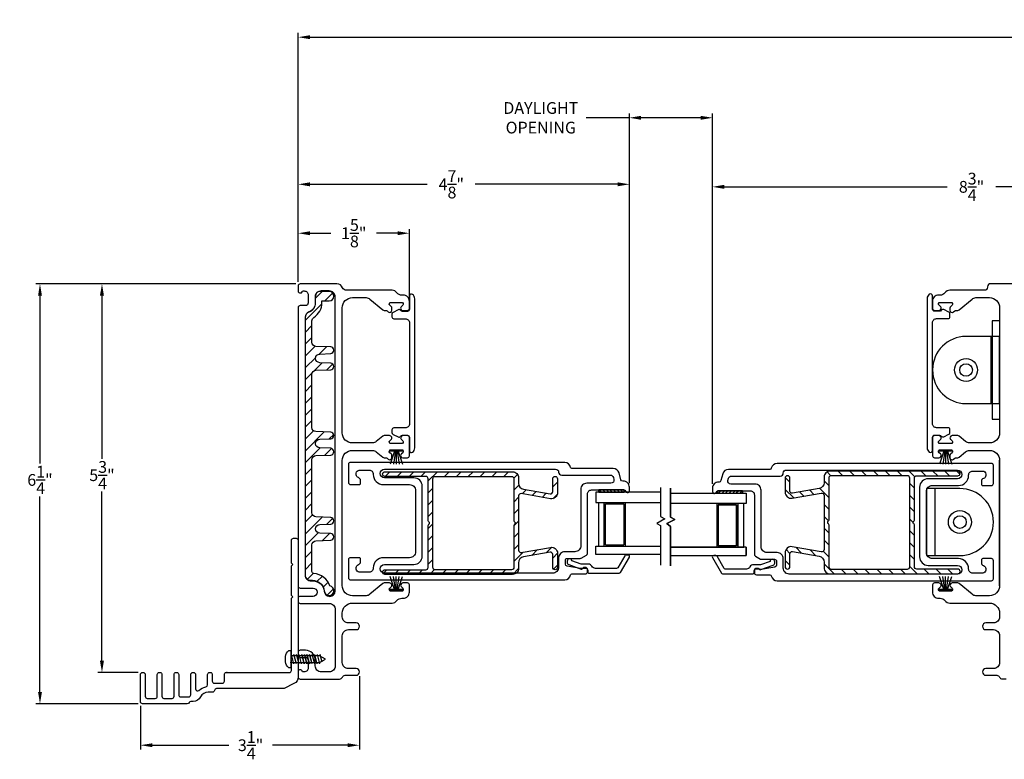
# Model space of a CAD drawing. Extents: x 137.9 to 173.6, y 13.5 to 62.5.
# Drawn here: x 137.9 to 152.6, y 13.6 to 24.6 of the extents above; entities that cross this region are included whole.
import ezdxf

# ---------------------------------------------------------------- set-up
doc = ezdxf.new("R2010")
doc.units = 0
doc.header["$LTSCALE"] = 0.3
doc.header["$MEASUREMENT"] = 0
doc.styles.add('ARCHITECTURAL', font='simplex.shx')
doc.dimstyles.new('DIM-MMSTACKED', dxfattribs={"dimscale": 0, "dimtxt": 0.125, "dimasz": 0.125, "dimexe": 0.063, "dimexo": 0.063, "dimgap": 0.07, "dimtad": 0, "dimtih": 1, "dimtoh": 1, "dimdec": 4, "dimzin": 4, "dimdsep": 46, "dimlunit": 4, "dimtxsty": 'ARCHITECTURAL', "dimcen": 0.02, "dimclrt": 7, "dimadec": 0, "dimazin": 0, "dimtfac": 0.75, "dimtdec": 4, "dimtmove": 2, "dimatfit": 3, "dimfxl": 0, "dimfrac": 1, "dimtolj": 1, "dimtzin": 4, "dimarcsym": 0})

# ---------------------------------------------------------------- blocks, each defined once
blk = doc.blocks.new('*D15')
at = {"color": 0, "lineweight": -2, "ltscale": 3.333333}
for p, q in [((142.041, 20.701), (142.041, 22.215)), ((146.978, 17.702), (146.978, 22.215)), ((142.216, 22.152), (143.966, 22.152)), ((146.803, 22.152), (144.681, 22.152))]:
    blk.add_line(p, q, dxfattribs=at)
at = {"color": 0, "ltscale": 3.333333}
for points in [[(142.216, 22.181), (142.216, 22.122), (142.041, 22.152)], [(146.803, 22.181), (146.803, 22.122), (146.978, 22.152)]]:
    blk.add_solid(points, dxfattribs=at)
at = {"layer": 'Defpoints', "color": 0, "ltscale": 3.333333}
for p in [(142.041, 22.152), (142.041, 20.638), (146.978, 17.639)]:
    blk.add_point(p, dxfattribs=at)
at = {"color": 7, "ltscale": 3.333333, "insert": (144.324, 22.152), "char_height": 0.175, "attachment_point": 5, "style": 'ARCHITECTURAL'}
blk.add_mtext('\\A1;4\\S7/8;"', dxfattribs=at)
blk = doc.blocks.new('*D16')
at = {"color": 0, "lineweight": -2, "ltscale": 3.333333}
for p, q in [((142.041, 20.701), (142.041, 24.406)), ((171.238, 20.69), (171.238, 24.406)), ((142.216, 24.343), (156.689, 24.343)), ((171.063, 24.343), (157.645, 24.343))]:
    blk.add_line(p, q, dxfattribs=at)
at = {"color": 0, "ltscale": 3.333333}
for points in [[(142.216, 24.372), (142.216, 24.314), (142.041, 24.343)], [(171.063, 24.372), (171.063, 24.314), (171.238, 24.343)]]:
    blk.add_solid(points, dxfattribs=at)
at = {"layer": 'Defpoints', "color": 0, "ltscale": 3.333333}
for p in [(171.238, 24.343), (142.041, 20.638), (171.238, 20.627)]:
    blk.add_point(p, dxfattribs=at)
at = {"color": 7, "ltscale": 3.333333, "insert": (157.167, 24.343), "char_height": 0.175, "attachment_point": 5, "style": 'ARCHITECTURAL'}
blk.add_mtext('\\A1;FRAME\\PWIDTH', dxfattribs=at)
blk = doc.blocks.new('*D17')
at = {"color": 0, "lineweight": -2, "ltscale": 3.333333}
for p, q in [((142.041, 20.701), (142.041, 21.486)), ((143.699, 20.473), (143.699, 21.486)), ((142.216, 21.423), (142.529, 21.423)), ((143.524, 21.423), (143.211, 21.423))]:
    blk.add_line(p, q, dxfattribs=at)
at = {"color": 0, "ltscale": 3.333333}
for points in [[(142.216, 21.452), (142.216, 21.394), (142.041, 21.423)], [(143.524, 21.452), (143.524, 21.394), (143.699, 21.423)]]:
    blk.add_solid(points, dxfattribs=at)
at = {"layer": 'Defpoints', "color": 0, "ltscale": 3.333333}
for p in [(143.699, 21.423), (142.041, 20.638), (143.699, 20.41)]:
    blk.add_point(p, dxfattribs=at)
at = {"color": 7, "ltscale": 3.333333, "insert": (142.87, 21.423), "char_height": 0.175, "attachment_point": 5, "style": 'ARCHITECTURAL'}
blk.add_mtext('\\A1;1\\S5/8;"', dxfattribs=at)
blk = doc.blocks.new('*D19')
at = {"color": 0, "lineweight": -2, "ltscale": 3.333333}
for p, q in [((142.954, 14.824), (142.954, 13.733)), ((139.691, 14.381), (139.691, 13.733)), ((139.866, 13.796), (141.008, 13.796)), ((142.779, 13.796), (141.657, 13.796))]:
    blk.add_line(p, q, dxfattribs=at)
at = {"color": 0, "ltscale": 3.333333}
for points in [[(139.866, 13.825), (139.866, 13.767), (139.691, 13.796)], [(142.779, 13.825), (142.779, 13.767), (142.954, 13.796)]]:
    blk.add_solid(points, dxfattribs=at)
at = {"layer": 'Defpoints', "color": 0, "ltscale": 3.333333}
for p in [(142.954, 14.887), (139.691, 14.444), (142.954, 13.796)]:
    blk.add_point(p, dxfattribs=at)
at = {"color": 7, "ltscale": 3.333333, "insert": (141.332, 13.796), "char_height": 0.175, "attachment_point": 5, "style": 'ARCHITECTURAL'}
blk.add_mtext('\\A1;3\\S1/4;"', dxfattribs=at)
blk = doc.blocks.new('*D20')
at = {"color": 0, "lineweight": -2, "ltscale": 3.333333}
for p, q in [((146.978, 17.702), (146.978, 23.206)), ((148.217, 17.688), (148.217, 23.206)), ((146.978, 23.143), (146.333, 23.143)), ((148.042, 23.143), (147.153, 23.143))]:
    blk.add_line(p, q, dxfattribs=at)
at = {"color": 0, "ltscale": 3.333333}
for points in [[(147.153, 23.172), (147.153, 23.113), (146.978, 23.143)], [(148.042, 23.172), (148.042, 23.113), (148.217, 23.143)]]:
    blk.add_solid(points, dxfattribs=at)
at = {"layer": 'Defpoints', "color": 0, "ltscale": 3.333333}
for p in [(148.217, 23.143), (146.978, 17.639), (148.217, 17.625)]:
    blk.add_point(p, dxfattribs=at)
at = {"color": 7, "ltscale": 3.333333, "insert": (145.658, 23.376), "char_height": 0.175, "attachment_point": 2, "style": 'ARCHITECTURAL'}
blk.add_mtext('\\A1;DAYLIGHT\\POPENING', dxfattribs=at)
blk = doc.blocks.new('*D21')
at = {"color": 0, "lineweight": -2, "ltscale": 3.333333}
for p, q in [((148.217, 17.688), (148.217, 22.177)), ((156.916, 19.886), (156.916, 22.177)), ((148.392, 22.114), (151.717, 22.114)), ((156.741, 22.114), (152.44, 22.114))]:
    blk.add_line(p, q, dxfattribs=at)
at = {"color": 0, "ltscale": 3.333333}
for points in [[(148.392, 22.144), (148.392, 22.085), (148.217, 22.114)], [(156.741, 22.144), (156.741, 22.085), (156.916, 22.114)]]:
    blk.add_solid(points, dxfattribs=at)
at = {"layer": 'Defpoints', "color": 0, "ltscale": 3.333333}
for p in [(148.217, 22.114), (156.916, 19.823), (148.217, 17.625)]:
    blk.add_point(p, dxfattribs=at)
at = {"color": 7, "ltscale": 3.333333, "insert": (152.078, 22.114), "char_height": 0.175, "attachment_point": 5, "style": 'ARCHITECTURAL'}
blk.add_mtext('\\A1;8\\S3/4;"', dxfattribs=at)
blk = doc.blocks.new('*D23')
at = {"color": 0, "lineweight": -2, "ltscale": 3.333333}
for p, q in [((142.008, 20.668), (138.13, 20.668)), ((138.193, 20.493), (138.193, 17.993)), ((138.193, 14.589), (138.193, 17.503)), ((139.658, 14.414), (138.13, 14.414))]:
    blk.add_line(p, q, dxfattribs=at)
at = {"color": 0, "ltscale": 3.333333}
for points in [[(138.164, 20.493), (138.222, 20.493), (138.193, 20.668)], [(138.164, 14.589), (138.222, 14.589), (138.193, 14.414)]]:
    blk.add_solid(points, dxfattribs=at)
at = {"layer": 'Defpoints', "color": 0, "ltscale": 3.333333}
for p in [(138.193, 20.668), (142.071, 20.668), (139.721, 14.414)]:
    blk.add_point(p, dxfattribs=at)
at = {"color": 7, "ltscale": 3.333333, "insert": (138.193, 17.748), "char_height": 0.175, "attachment_point": 5, "style": 'ARCHITECTURAL'}
blk.add_mtext('\\A1;6\\S1/4;"', dxfattribs=at)
blk = doc.blocks.new('*D24')
at = {"color": 0, "lineweight": -2, "ltscale": 3.333333}
for p, q in [((142.008, 20.668), (139.054, 20.668)), ((139.117, 20.493), (139.117, 18.064)), ((139.117, 15.054), (139.117, 17.574)), ((139.658, 14.879), (139.054, 14.879))]:
    blk.add_line(p, q, dxfattribs=at)
at = {"color": 0, "ltscale": 3.333333}
for points in [[(139.087, 20.493), (139.146, 20.493), (139.117, 20.668)], [(139.087, 15.054), (139.146, 15.054), (139.117, 14.879)]]:
    blk.add_solid(points, dxfattribs=at)
at = {"layer": 'Defpoints', "color": 0, "ltscale": 3.333333}
for p in [(139.117, 20.668), (142.071, 20.668), (139.721, 14.879)]:
    blk.add_point(p, dxfattribs=at)
at = {"color": 7, "ltscale": 3.333333, "insert": (139.117, 17.819), "char_height": 0.175, "attachment_point": 5, "style": 'ARCHITECTURAL'}
blk.add_mtext('\\A1;5\\S3/4;"', dxfattribs=at)

msp = doc.modelspace()

# ---------------------------------------------------------------- linework, layer by layer
at = {"ltscale": 3.333333}
for points in [[(143.1104, 20.4422), (143.3033, 20.2803, 0.176327), (143.3226, 20.2732), (143.3474, 20.2732, -0.176327), (143.3667, 20.2662), (143.3849, 20.251, 0.6370703), (143.4391, 20.2762), (143.4391, 20.309, 0.2216947), (143.4283, 20.332), (143.408, 20.3491, -0.7002075), (143.4241, 20.3932), (143.5841, 20.3932, -0.7002075), (143.6001, 20.3491), (143.5812, 20.3332, 0.7002075), (143.603, 20.2732), (143.6691, 20.2732, 0.4146919), (143.6991, 20.3033), (143.6991, 20.4102, 0.4142136), (143.6091, 20.5002), (143.5864, 20.5002, -0.2378969), (143.514, 20.5367, 0.2378969), (143.4417, 20.5732), (142.7591, 20.5732, -0.3080692), (142.7032, 20.6112, 0.3080692), (142.6195, 20.6682), (142.0711, 20.6682, 0.4142136), (142.0411, 20.6382), (142.0411, 20.5632, 0.4142136), (142.0711, 20.5332), (142.0811, 20.5332, 0.3419987), (142.1004, 20.5482, -0.3419987), (142.1198, 20.5632), (142.1307, 20.5632, -0.4142136), (142.1907, 20.5032), (142.1907, 20.3855, -0.4142136), (142.1507, 20.3455), (142.0711, 20.3455, 0.4142136), (142.0411, 20.3155), (142.0411, 16.168, 0.4142136), (142.0711, 16.138), (142.2628, 16.138, -1), (142.2628, 16.0134), (142.0711, 16.0134, 0.4142136), (142.0411, 15.9834), (142.0411, 15.9384, 0.4142136), (142.0711, 15.9084), (142.5041, 15.9084, -0.4142136), (142.5941, 15.8184), (142.5941, 14.9774, -0.4142136), (142.5041, 14.8874), (142.3857, 14.8874, -0.4142136), (142.2957, 14.9774), (142.2957, 15.0651, 0.4142136), (142.1507, 15.2101), (142.0711, 15.2101, 0.4142136), (142.0411, 15.1801), (142.0411, 15.1351, 0.4142136), (142.0711, 15.1051), (142.1507, 15.1051, -0.4142136), (142.1907, 15.0651), (142.1907, 14.9474, -0.4142136), (142.1307, 14.8874), (142.1198, 14.8874, -0.3419987), (142.1004, 14.9024, 0.3419987), (142.0811, 14.9174), (142.0611, 14.9174, 0.4142136), (142.0411, 14.8974), (142.0411, 14.8124, 0.4142136), (142.0711, 14.7824), (142.6592, 14.7824, 0.3015113), (142.7007, 14.8099, -0.3015113), (142.7421, 14.8374), (142.9041, 14.8374, 1), (142.9041, 14.9374), (142.7891, 14.9374, -0.4142136), (142.6991, 15.0274), (142.6991, 15.4274, -0.4142136), (142.7891, 15.5174), (142.9041, 15.5174, 1), (142.9041, 15.6174), (142.7891, 15.6174, -0.4142136), (142.6991, 15.7074), (142.6991, 15.7634, -0.4142136), (142.8491, 15.9134), (143.4417, 15.9134, 0.2378969), (143.514, 15.9499, -0.2378969), (143.5864, 15.9864), (143.6091, 15.9864, 0.4142136), (143.6991, 16.0764), (143.6991, 16.1833, 0.4146919), (143.6691, 16.2134), (143.603, 16.2134, 0.7002075), (143.5812, 16.1534), (143.6001, 16.1376, -0.7002075), (143.5841, 16.0934), (143.4241, 16.0934, -0.7002075), (143.408, 16.1376), (143.4269, 16.1534, 0.7002075), (143.4051, 16.2134), (143.3241, 16.2134, 0.176327), (143.3022, 16.2054), (143.1104, 16.0445, -0.176327), (143.0525, 16.0234), (142.8491, 16.0234, -0.4142136), (142.6991, 16.1734), (142.6991, 18.0382, -0.4142136), (142.8491, 18.1882), (143.1478, 18.1882, -0.176327), (143.2057, 18.1672), (143.3033, 18.0853, 0.176327), (143.3226, 18.0782), (143.3474, 18.0782, -0.176327), (143.3667, 18.0712), (143.3849, 18.056, 0.6370703), (143.4391, 18.0812), (143.4391, 18.114, 0.2216947), (143.4283, 18.137), (143.408, 18.1541, -0.7002075), (143.4241, 18.1982), (143.5841, 18.1982, -0.7002075), (143.6001, 18.1541), (143.5812, 18.1382, 0.7002075), (143.603, 18.0782), (143.6691, 18.0782, 0.4142136), (143.6991, 18.1082), (143.6991, 18.3782, 0.4142136), (143.6691, 18.4082), (143.603, 18.4082, 0.7002075), (143.5812, 18.3483), (143.6001, 18.3324, -0.7002075), (143.5841, 18.2882), (143.4241, 18.2882, -0.7002063), (143.408, 18.3324), (143.4269, 18.3483, 0.7002075), (143.4051, 18.4082), (143.3241, 18.4082, 0.176327), (143.3022, 18.4003), (143.2057, 18.3193, -0.176327), (143.1478, 18.2982), (142.8491, 18.2982, -0.4142136), (142.6991, 18.4482), (142.6991, 20.3132, -0.4142136), (142.8491, 20.4632), (143.0525, 20.4632, -0.176327)], [(143.5297, 20.2831), (143.4556, 20.2443, 0.2788519), (143.4396, 20.2177), (143.4396, 20.1782, 0.4142136), (143.4696, 20.1482), (143.6396, 20.1482, -0.4142136), (143.6996, 20.0882), (143.6996, 18.5832, -0.4142136), (143.6396, 18.5232), (143.4696, 18.5232, 0.4142136), (143.4396, 18.4932), (143.4396, 18.4537, 0.2788519), (143.4556, 18.4271), (143.5297, 18.3883, 0.3930659), (143.5691, 18.399, -0.25935), (143.5946, 18.4132), (143.6696, 18.4132, -0.4142136), (143.6996, 18.3832), (143.6996, 18.1842, 0.618034), (143.7476, 18.1602, 0.236068), (143.7796, 18.2242), (143.7796, 20.4472, 0.236068), (143.7476, 20.5112, 0.618034), (143.6996, 20.4872), (143.6996, 20.2882, -0.4142136), (143.6696, 20.2582), (143.5946, 20.2582, -0.25935), (143.5691, 20.2724, 0.3930659)], [(151.627, 20.2749, -0.25935), (151.6015, 20.2607), (151.5265, 20.2607, -0.4142136), (151.4965, 20.2907), (151.4965, 20.4897, 0.618034), (151.4485, 20.5137, 0.236068), (151.4165, 20.4497), (151.4165, 18.2267, 0.236068), (151.4485, 18.1627, 0.618034), (151.4965, 18.1867), (151.4965, 18.3857, -0.4142136), (151.5265, 18.4157), (151.6015, 18.4157, -0.25935), (151.627, 18.4015, 0.3930659), (151.6664, 18.3908), (151.7405, 18.4296, 0.2788519), (151.7565, 18.4562), (151.7565, 18.4957, 0.4142136), (151.7265, 18.5257), (151.5565, 18.5257, -0.4142136), (151.4965, 18.5857), (151.4965, 20.0907, -0.4142136), (151.5565, 20.1507), (151.7265, 20.1507, 0.4142136), (151.7565, 20.1807), (151.7565, 20.2202, 0.2788519), (151.7405, 20.2468), (151.6664, 20.2856, 0.3930659)], [(148.7815, 17.5852, -0.4142136), (148.8415, 17.5252), (148.8415, 16.6403, 0.2679492), (148.8565, 16.6143), (148.9346, 16.5692, 0.1316525), (148.9496, 16.5652), (149.1415, 16.5652, -0.4142136), (149.1715, 16.5352), (149.1715, 16.4804, -0.3646335), (149.1467, 16.4509), (148.9441, 16.4156, -0.0430743), (148.9389, 16.4152), (148.9165, 16.4152), (148.9103, 16.4214, 0.1989124), (148.8891, 16.4302), (148.8715, 16.4302, 0.4142136), (148.8415, 16.4002), (148.8415, 16.3652, 0.4142136), (148.8715, 16.3352), (149.0734, 16.3352, -0.3616215), (149.093, 16.3188, 0.3616215), (149.1815, 16.2452), (152.3745, 16.2452, 0.4142136), (152.4045, 16.2752), (152.4045, 16.5452, 0.4142136), (152.3745, 16.5752), (152.2445, 16.5752, 0.4142136), (152.2245, 16.5552), (152.2245, 16.5152, 0.3339766), (152.257, 16.472, -0.3339766), (152.2895, 16.4287), (152.2895, 16.4052, -0.4142136), (152.2445, 16.3602), (152.0945, 16.3602, -0.4142136), (152.0345, 16.4202), (152.0345, 16.4252, 0.4142136), (151.8845, 16.5752), (151.4945, 16.5752, -0.4142136), (151.4045, 16.6652), (151.4045, 17.5752, -0.4142136), (151.4945, 17.6652), (151.8845, 17.6652, 0.4142136), (152.0345, 17.8152), (152.0345, 17.8202, -0.4142136), (152.0945, 17.8802), (152.2445, 17.8802, -0.4142136), (152.2895, 17.8352), (152.2895, 17.8117, -0.3339766), (152.257, 17.7684, 0.3339766), (152.2245, 17.7252), (152.2245, 17.6852, 0.4142136), (152.2445, 17.6652), (152.3745, 17.6652, 0.4142136), (152.4045, 17.6952), (152.4045, 17.9652, 0.4142136), (152.3745, 17.9952), (149.1815, 17.9952, 0.3616215), (149.093, 17.9216, -0.3616215), (149.0734, 17.9052), (148.4574, 17.9052, 0.3394543), (148.3705, 17.8385), (148.3434, 17.7374, -0.3394543), (148.3144, 17.7152), (148.3074, 17.7152, 0.4142136), (148.2174, 17.6252), (148.2174, 17.5742, 0.4142136), (148.2464, 17.5452), (148.2484, 17.5452, 0.3211324), (148.2759, 17.5649, -0.3211324), (148.3043, 17.5852)]]:
    msp.add_lwpolyline(points, format="xyb", close=True, dxfattribs=at)
for points in [[(142.4301, 16.0954, 1), (142.5941, 16.0954), (142.5941, 20.4732, 0.4142136), (142.5041, 20.5632), (142.3857, 20.5632, 0.4142136), (142.2957, 20.4732), (142.2957, 20.3855, -0.3090365), (142.2034, 20.2504, 0.3090365), (142.1461, 20.1666), (142.1461, 16.333, 0.4142136), (142.2361, 16.243), (142.2638, 16.243, -0.3915686), (142.4303, 16.089)], [(140.9811, 14.8793), (140.9711, 14.8793), (141.9111, 14.8793, 0.4142136), (141.9411, 14.9093), (141.9411, 15.0528, -0.1989124), (141.9455, 15.0634), (141.9611, 15.079), (141.9455, 15.0946, -0.1989124), (141.9411, 15.1052), (141.9411, 15.9818, -0.1989124), (141.9455, 15.9924), (141.9611, 16.008), (141.9455, 16.0236, -0.1989124), (141.9411, 16.0342), (141.9411, 16.4608, -0.1989124), (141.9455, 16.4714), (141.9611, 16.487), (141.9455, 16.5026, -0.1989124), (141.9411, 16.5132), (141.9411, 16.8493, -0.4142136), (141.9711, 16.8793), (142.0111, 16.8793, -0.4142136), (142.0411, 16.8493), (142.0411, 14.8124, -0.2873108), (141.9791, 14.7134), (141.8326, 14.6424, -0.1134065), (141.8195, 14.6394), (140.8234, 14.6394, 0.3799185), (140.7936, 14.6129, -0.3799185), (140.7639, 14.5865), (140.6993, 14.5865, 0.2827444), (140.5878, 14.5179, -0.2827444), (140.4762, 14.4494), (140.443, 14.4494, 0.2932528), (140.4157, 14.4319, -0.2932528), (140.3884, 14.4144), (139.7211, 14.4144, -0.4142136), (139.6911, 14.4444), (139.6911, 14.8493, -0.4142136), (139.7211, 14.8793), (139.7311, 14.8793, -0.4142136), (139.7611, 14.8493), (139.7611, 14.5244, 0.4142136), (139.7911, 14.4944), (139.9111, 14.4944, 0.4142136), (139.9411, 14.5244), (139.9411, 14.8493, -0.4142136), (139.9711, 14.8793), (139.9811, 14.8793, -0.4142136), (140.0111, 14.8493), (140.0111, 14.5244, 0.4142136), (140.0411, 14.4944), (140.1611, 14.4944, 0.4142136), (140.1911, 14.5244), (140.1911, 14.8493, -0.4142136), (140.2211, 14.8793), (140.2311, 14.8793, -0.4142136), (140.2611, 14.8493), (140.2611, 14.5458, 0.4142136), (140.2911, 14.5158), (140.4111, 14.5158, 0.4142136), (140.4411, 14.5458), (140.4411, 14.8493, -0.4142136), (140.4711, 14.8793), (140.4811, 14.8793, -0.4142136), (140.5111, 14.8493), (140.5111, 14.6352, 0.6513989), (140.5613, 14.613, -0.1448169), (140.6659, 14.6637, 0.3671347), (140.6911, 14.6933), (140.6911, 14.8493, -0.4142136), (140.7211, 14.8793), (140.7311, 14.8793, -0.4142136), (140.7611, 14.8493), (140.7611, 14.7494, 0.4142136), (140.7911, 14.7194), (140.9111, 14.7194, 0.4142136), (140.9411, 14.7494), (140.9411, 14.8493, -0.4142136), (140.9711, 14.8793)], [(146.4202, 16.4609, 0.2838209), (146.3666, 16.494), (146.2617, 16.494), (146.1212, 16.5439, 0.374143), (146.0866, 16.574, 0.4142136), (146.0516, 16.539), (146.0516, 16.519, 0.3175396), (146.0749, 16.486), (146.2605, 16.4202, 0.4403005), (146.2866, 16.434), (146.3266, 16.434, -0.4142136), (146.3566, 16.404), (146.3566, 16.379, 0.4142136), (146.3766, 16.359), (146.8283, 16.359, 0.2679492), (146.8456, 16.369), (146.9784, 16.599, 0.5773503), (146.9611, 16.629), (146.9265, 16.629, 0.2679492), (146.9091, 16.619), (146.8052, 16.439, -0.2679492), (146.7879, 16.429), (146.4732, 16.429, -0.2838209), (146.4196, 16.4622)], [(148.776, 16.4533, -0.2838209), (148.7224, 16.4202), (148.4077, 16.4202, -0.2679492), (148.3904, 16.4302), (148.2865, 16.6102, 0.2679492), (148.2691, 16.6202), (148.2345, 16.6202, 0.5773503), (148.2172, 16.5902), (148.35, 16.3602, 0.2679492), (148.3673, 16.3502), (148.819, 16.3502, 0.4142136), (148.839, 16.3702), (148.839, 16.3952, -0.4142136), (148.869, 16.4252), (148.909, 16.4252, 0.4403005), (148.9351, 16.4114), (149.1207, 16.4772, 0.3175396), (149.144, 16.5102), (149.144, 16.5302, 0.4142136), (149.109, 16.5652, 0.374143), (149.0744, 16.535), (148.9339, 16.4852), (148.829, 16.4852, 0.2838209), (148.7754, 16.4521)]]:
    msp.add_lwpolyline(points, format="xyb")
for points in [[(142.5041, 20.5542), (142.3657, 20.5542, 0.4142136), (142.2957, 20.4842), (142.2957, 20.3865, -0.3173263), (142.1926, 20.2405, 0.3173263), (142.1461, 20.1745), (142.1461, 16.324, 0.4142136), (142.2161, 16.254), (142.2528, 16.254, -0.3909328), (142.4295, 16.0909, 2.029812), (142.5146, 16.1679, 0.2973074), (142.2748, 16.3531, -0.3910658), (142.2461, 16.3843), (142.2461, 16.7789, -0.4040262), (142.3064, 16.8414), (142.5258, 16.849, 0.9656888), (142.5258, 16.949), (142.3624, 16.9547, -0.4040262), (142.3021, 17.0171), (142.3021, 17.0214, -0.4040262), (142.3624, 17.0839), (142.5258, 17.0896, 0.9656888), (142.5258, 17.1895), (142.3064, 17.1972, -0.4040262), (142.2461, 17.2597), (142.2461, 18.0489, -0.4040262), (142.3064, 18.1114), (142.5258, 18.119, 0.9656888), (142.5258, 18.219), (142.3624, 18.2247, -0.4040262), (142.3021, 18.2871), (142.3021, 18.2914, -0.4040262), (142.3624, 18.3539), (142.5258, 18.3596, 0.9656888), (142.5258, 18.4595), (142.3064, 18.4672, -0.4040262), (142.2461, 18.5297), (142.2461, 19.3189, -0.4040262), (142.3064, 19.3814), (142.5258, 19.389, 0.9656888), (142.5258, 19.489), (142.3624, 19.4947, -0.4040262), (142.3021, 19.5571), (142.3021, 19.5614, -0.4040262), (142.3624, 19.6239), (142.5258, 19.6296, 0.9656888), (142.5258, 19.7295), (142.3064, 19.7372, -0.4040262), (142.2461, 19.7997), (142.2461, 20.117, -0.2589698), (142.2755, 20.1701, 0.2589698), (142.3957, 20.3865), (142.3957, 20.4142), (142.5041, 20.4142, 1)], [(151.9965, 19.8857, 1), (151.9965, 18.8857), (152.4965, 18.8857), (152.4965, 19.8857)], [(142.9386, 17.7823, -0.3339766), (142.9061, 17.8255), (142.9061, 17.849, -0.4142136), (142.9511, 17.894), (143.1011, 17.894, -0.4142136), (143.1611, 17.834), (143.1611, 17.829, 0.4142136), (143.3111, 17.679), (143.7011, 17.679, -0.4142136), (143.7911, 17.589), (143.7911, 16.679, -0.4142136), (143.7011, 16.589), (143.3111, 16.589, 0.4142136), (143.1611, 16.439), (143.1611, 16.434, -0.4142136), (143.1011, 16.374), (142.9511, 16.374, -0.4142136), (142.9061, 16.419), (142.9061, 16.4426, -0.3339766), (142.9386, 16.4858, 0.3339766), (142.9711, 16.529), (142.9711, 16.569, 0.4142136), (142.9511, 16.589), (142.8211, 16.589, 0.4142136), (142.7911, 16.559), (142.7911, 16.289, 0.4142136), (142.8211, 16.259), (146.0141, 16.259, 0.3616215), (146.1026, 16.3327, -0.3616215), (146.1222, 16.349), (146.3241, 16.349, 0.4142136), (146.3541, 16.379), (146.3541, 16.414, 0.4142136), (146.3241, 16.444), (146.3065, 16.444, 0.1989124), (146.2853, 16.4352), (146.2791, 16.429), (146.2566, 16.429, -0.0430743), (146.2515, 16.4295), (146.0489, 16.4647, -0.3646335), (146.0241, 16.4943), (146.0241, 16.549, -0.4142136), (146.0541, 16.579), (146.246, 16.579, 0.1316525), (146.261, 16.5831), (146.3391, 16.6281, 0.2679492), (146.3541, 16.6541), (146.3541, 17.539, -0.4142136), (146.4141, 17.599), (146.8913, 17.599, -0.3211324), (146.9197, 17.5787, 0.3211324), (146.9472, 17.559), (146.9492, 17.559, 0.4142136), (146.9782, 17.588), (146.9782, 17.639, 0.4142136), (146.8882, 17.729), (146.8812, 17.729, -0.3394543), (146.8522, 17.7513), (146.8251, 17.8523, 0.3394543), (146.7382, 17.919), (146.1222, 17.919, -0.3616215), (146.1026, 17.9354, 0.3616215), (146.0141, 18.009), (142.8211, 18.009, 0.4142136), (142.7911, 17.979), (142.7911, 17.709, 0.4142136), (142.8211, 17.679), (142.9511, 17.679, 0.4142136), (142.9711, 17.699), (142.9711, 17.739, 0.3339766)], [(146.3441, 17.699, 0.4142136), (146.2541, 17.609), (146.2541, 16.769, -0.4142136), (146.1641, 16.679), (146.0141, 16.679, 0.4142136), (145.9241, 16.589), (145.9241, 16.449, -0.4142136), (145.8341, 16.359), (143.3271, 16.359, -1), (143.3271, 16.489), (143.7661, 16.489, 0.4142136), (143.8911, 16.614), (143.8911, 17.654, 0.4142136), (143.7661, 17.779), (143.3271, 17.779, -1), (143.3271, 17.909), (145.8791, 17.909, -0.4142136), (145.9241, 17.864, 0.4142136), (145.9691, 17.819), (146.696, 17.819, -0.3394543), (146.7395, 17.7857), (146.7475, 17.7557, -0.4931454), (146.704, 17.699)], [(145.8716, 17.8003, -0.4142136), (145.9066, 17.7653), (145.9066, 17.5559, -0.4663077), (145.8009, 17.4673), (145.3676, 17.5437, 0.4663077), (145.3266, 17.5092), (145.3266, 16.7019, 0.4663077), (145.3676, 16.6674), (145.8009, 16.7438, -0.4663077), (145.9066, 16.6552), (145.9066, 16.4455, -0.4142136), (145.8716, 16.4105, -0.4142136), (145.8366, 16.4455), (145.8366, 16.6373, 0.4663077), (145.7955, 16.6718), (145.4009, 16.6022, 0.3639702), (145.3266, 16.5136), (145.3266, 16.4305, -0.4142136), (145.2366, 16.3405), (143.3346, 16.3405, -0.4142136), (143.2996, 16.3755), (143.2996, 16.3755, -0.4142136), (143.3346, 16.4105), (143.9441, 16.4105, 0.4142136), (143.9791, 16.4455), (143.9791, 17.0708, -0.2679492), (143.9891, 17.0881, 0.5773503), (143.9891, 17.1228, -0.2679492), (143.9791, 17.1401), (143.9791, 17.7655, 0.4142136), (143.9441, 17.8005), (143.3346, 17.8005, -0.4142136), (143.2996, 17.8355), (143.2996, 17.8355, -0.4142136), (143.3346, 17.8705), (145.2366, 17.8705, -0.4142136), (145.3266, 17.7805), (145.3266, 17.6976, 0.3639702), (145.4009, 17.6089), (145.7955, 17.5394, 0.4663077), (145.8366, 17.5738), (145.8366, 17.7653, -0.4142136)], [(145.2566, 17.1401, 0.2679492), (145.2666, 17.1228, -0.5773503), (145.2666, 17.0881, 0.2679492), (145.2566, 17.0708), (145.2566, 16.4455, -0.4142136), (145.2216, 16.4105), (144.0841, 16.4105, -0.4142136), (144.0491, 16.4455), (144.0491, 17.7655, -0.4142136), (144.0841, 17.8005), (145.2216, 17.8005, -0.4142136), (145.2566, 17.7655)], [(149.2715, 16.5752, 0.4142136), (149.1815, 16.6652), (149.0315, 16.6652, -0.4142136), (148.9415, 16.7552), (148.9415, 17.5952, 0.4142136), (148.8515, 17.6852), (148.4916, 17.6852, -0.4931454), (148.4481, 17.7419), (148.4561, 17.7719, -0.3394543), (148.4996, 17.8052), (149.2265, 17.8052, 0.4142136), (149.2715, 17.8502, -0.4142136), (149.3165, 17.8952), (151.8685, 17.8952, -1), (151.8685, 17.7652), (151.4295, 17.7652, 0.4142136), (151.3045, 17.6402), (151.3045, 16.6002, 0.4142136), (151.4295, 16.4752), (151.8685, 16.4752, -1), (151.8685, 16.3452), (149.3615, 16.3452, -0.4142136), (149.2715, 16.4352)], [(149.37, 17.7744, 0.4142136), (149.335, 17.8094), (149.335, 17.8094, 0.4142136), (149.3, 17.7744), (149.3, 17.565, 0.4663077), (149.4056, 17.4764), (149.8389, 17.5528, -0.4663077), (149.88, 17.5183), (149.88, 16.711, -0.4663077), (149.8389, 16.6765), (149.4056, 16.7529, 0.4663077), (149.3, 16.6643), (149.3, 16.4545, 0.4142136), (149.335, 16.4195, 0.4142136), (149.37, 16.4545), (149.37, 16.6464, -0.4663077), (149.4111, 16.6809), (149.8056, 16.6113, -0.3639702), (149.88, 16.5227), (149.88, 16.4395, 0.4142136), (149.97, 16.3495), (151.872, 16.3495, 0.4142136), (151.907, 16.3845), (151.907, 16.3845, 0.4142136), (151.872, 16.4195), (151.2625, 16.4195, -0.4142136), (151.2275, 16.4545), (151.2275, 17.0799, 0.2679492), (151.2175, 17.0972, -0.5773503), (151.2175, 17.1319, 0.2679492), (151.2275, 17.1492), (151.2275, 17.7745, -0.4142136), (151.2625, 17.8095), (151.872, 17.8095, 0.4142136), (151.907, 17.8445), (151.907, 17.8445, 0.4142136), (151.872, 17.8795), (149.97, 17.8795, 0.4142136), (149.88, 17.7895), (149.88, 17.7066, -0.3639702), (149.8056, 17.618), (149.4111, 17.5484, -0.4663077), (149.37, 17.5829)], [(149.94, 17.1319, 0.5773503), (149.94, 17.0972, -0.2679492), (149.95, 17.0799), (149.95, 16.4545, 0.4142136), (149.985, 16.4195), (151.1225, 16.4195, 0.4142136), (151.1575, 16.4545), (151.1575, 17.7745, 0.4142136), (151.1225, 17.8095), (149.985, 17.8095, 0.4142136), (149.95, 17.7745), (149.95, 17.1492, -0.2679492)], [(151.9045, 16.6202, 1), (151.9045, 17.6202), (151.4045, 17.6202), (151.4045, 16.6202)]]:
    msp.add_lwpolyline(points, format="xyb", close=True)
for points in [[(142.2957, 20.4496), (142.4003, 20.5542)], [(142.4371, 20.4142), (142.555, 20.5322)], [(142.1461, 20.1232), (142.3953, 20.3725)], [(142.1461, 19.9465), (142.2461, 20.0465)], [(142.1461, 19.7697), (142.2461, 19.8697)], [(152.3715, 18.8857), (152.3715, 19.8857)], [(142.1461, 19.5929), (142.2924, 19.7393)], [(142.3527, 19.6228), (142.4617, 19.7318)], [(142.1461, 19.4161), (142.3032, 19.5733)], [(142.5383, 19.6316), (142.572, 19.6653)], [(142.2823, 19.3756), (142.4001, 19.4934)], [(142.4706, 19.3871), (142.5586, 19.4751)], [(142.1461, 19.2394), (142.2518, 19.3451)], [(142.1461, 19.0626), (142.2461, 19.1626)], [(142.1461, 18.8858), (142.2461, 18.9858)], [(142.1461, 18.709), (142.2461, 18.809)], [(142.1461, 18.5323), (142.2461, 18.6323)], [(142.1461, 18.3555), (142.2706, 18.48)], [(142.1461, 18.1787), (142.4302, 18.4629)], [(142.5029, 18.3588), (142.571, 18.4268)], [(142.1461, 18.0019), (142.3686, 18.2245)], [(142.4368, 18.1159), (142.5379, 18.217)], [(142.1461, 17.8251), (142.2461, 17.9251)], [(143.34, 17.8005), (143.41, 17.8705)], [(143.5168, 17.8005), (143.5868, 17.8705)], [(143.6936, 17.8005), (143.7636, 17.8705)], [(143.8704, 17.8005), (143.9404, 17.8705)], [(143.9791, 17.7324), (144.1172, 17.8705)], [(144.2239, 17.8005), (144.2939, 17.8705)], [(144.4007, 17.8005), (144.4707, 17.8705)], [(144.5775, 17.8005), (144.6475, 17.8705)], [(144.7543, 17.8005), (144.8243, 17.8705)], [(144.931, 17.8005), (145.001, 17.8705)], [(145.1078, 17.8005), (145.1778, 17.8705)], [(145.256, 17.7718), (145.3126, 17.8285)], [(149.37, 17.7147), (149.3012, 17.7835)], [(149.9824, 17.8094), (149.9246, 17.8672)], [(150.1591, 17.8095), (150.0891, 17.8795)], [(150.3358, 17.8095), (150.2658, 17.8795)], [(150.5126, 17.8095), (150.4426, 17.8795)], [(150.6894, 17.8095), (150.6194, 17.8795)], [(150.8662, 17.8095), (150.7962, 17.8795)], [(151.0429, 17.8095), (150.9729, 17.8795)], [(151.2342, 17.7951), (151.1497, 17.8795)], [(151.3965, 17.8095), (151.3265, 17.8795)], [(151.5733, 17.8095), (151.5033, 17.8795)], [(151.75, 17.8095), (151.68, 17.8795)], [(151.9046, 17.8318), (151.8568, 17.8795)], [(142.1461, 17.6484), (142.2461, 17.7484)], [(143.9791, 17.5556), (144.0491, 17.6256)], [(145.2566, 17.5957), (145.3309, 17.67)], [(145.8366, 17.6453), (145.9066, 17.7153)], [(149.95, 17.4883), (149.8174, 17.6209)], [(149.95, 17.665), (149.88, 17.735)], [(151.2275, 17.625), (151.1575, 17.695)], [(151.5295, 17.6202), (151.5295, 16.6202)], [(142.1461, 17.4716), (142.2461, 17.5716)], [(145.2566, 17.4189), (145.3266, 17.4889)], [(145.3793, 17.5416), (145.4398, 17.6021)], [(145.5296, 17.5152), (145.59, 17.5756)], [(145.6799, 17.4887), (145.7403, 17.5491)], [(145.8361, 17.4681), (145.9044, 17.5364)], [(149.4277, 17.4803), (149.3, 17.6079)], [(149.5779, 17.5068), (149.5175, 17.5672)], [(149.7282, 17.5333), (149.6678, 17.5937)], [(151.2275, 17.4482), (151.1575, 17.5182)], [(142.1461, 17.2948), (142.2461, 17.3948)], [(143.9791, 17.3788), (144.0491, 17.4488)], [(149.95, 17.3115), (149.88, 17.3815)], [(151.2275, 17.2714), (151.1575, 17.3414)], [(142.1461, 17.118), (142.2552, 17.2272)], [(142.1461, 16.9413), (142.3988, 17.194)], [(142.4692, 17.0876), (142.5579, 17.1763)], [(143.9791, 17.202), (144.0491, 17.272)], [(145.2566, 17.2421), (145.3266, 17.3121)], [(149.9466, 17.1381), (149.88, 17.2047)], [(143.9791, 17.0253), (144.0491, 17.0953)], [(145.2566, 17.0653), (145.3266, 17.1353)], [(149.95, 16.9579), (149.88, 17.0279)], [(151.2075, 17.1147), (151.1575, 17.1647)], [(142.1461, 16.7645), (142.3409, 16.9593)], [(142.4031, 16.8447), (142.5079, 16.9496)], [(143.9791, 16.8485), (144.0491, 16.9185)], [(145.2566, 16.8885), (145.3266, 16.9585)], [(151.2275, 16.9179), (151.1575, 16.9879)], [(143.9791, 16.6717), (144.0491, 16.7417)], [(145.2566, 16.7118), (145.3266, 16.7818)], [(145.7365, 16.6614), (145.8202, 16.7451)], [(149.5433, 16.6576), (149.457, 16.7439)], [(149.95, 16.7812), (149.88, 16.8512)], [(151.2275, 16.7411), (151.1575, 16.8111)], [(142.1461, 16.5877), (142.2461, 16.6877)], [(145.2566, 16.535), (145.3936, 16.672)], [(145.5219, 16.6236), (145.6082, 16.7099)], [(145.8366, 16.5847), (145.9066, 16.6547)], [(149.3707, 16.6534), (149.3131, 16.711)], [(149.7579, 16.6197), (149.6716, 16.706)], [(149.95, 16.6044), (149.8689, 16.6855)], [(151.2275, 16.5643), (151.1575, 16.6343)], [(142.1461, 16.4109), (142.2461, 16.5109)], [(143.9791, 16.4949), (144.0491, 16.5649)], [(145.8481, 16.4195), (145.9066, 16.4779)], [(149.37, 16.4773), (149.3, 16.5473)], [(150.0281, 16.3495), (149.88, 16.4976)], [(151.2655, 16.3495), (151.1575, 16.4575)], [(142.1775, 16.2656), (142.2668, 16.3549)], [(142.3266, 16.2379), (142.4002, 16.3115)], [(143.3073, 16.3535), (143.3643, 16.4105)], [(143.471, 16.3405), (143.541, 16.4105)], [(143.6478, 16.3405), (143.7178, 16.4105)], [(143.8246, 16.3405), (143.8946, 16.4105)], [(144.0014, 16.3405), (144.0731, 16.4122)], [(144.1781, 16.3405), (144.2481, 16.4105)], [(144.3549, 16.3405), (144.4249, 16.4105)], [(144.5317, 16.3405), (144.6017, 16.4105)], [(144.7085, 16.3405), (144.7785, 16.4105)], [(144.8852, 16.3405), (144.9552, 16.4105)], [(145.062, 16.3405), (145.132, 16.4105)], [(145.2388, 16.3405), (145.3265, 16.4282)], [(150.2048, 16.3495), (150.1348, 16.4195)], [(150.3816, 16.3495), (150.3116, 16.4195)], [(150.5584, 16.3495), (150.4884, 16.4195)], [(150.7352, 16.3495), (150.6652, 16.4195)], [(150.9119, 16.3495), (150.8419, 16.4195)], [(151.0887, 16.3495), (151.0187, 16.4195)], [(151.4423, 16.3495), (151.3723, 16.4195)], [(151.6191, 16.3495), (151.5491, 16.4195)], [(151.7958, 16.3495), (151.7258, 16.4195)], [(142.4146, 16.1491), (142.4884, 16.2229)], [(142.4726, 16.0304), (142.568, 16.1257)], [(141.5711, 14.8793), (141.5811, 14.8793)]]:
    msp.add_lwpolyline(points)
msp.add_lwpolyline([(152.7715, 20.6707), (152.3615, 20.6707, 0.4142136), (152.3165, 20.6257), (152.3165, 20.6182, -0.4142136), (152.2715, 20.5732), (151.7539, 20.5732, 0.2378969), (151.6816, 20.5367, -0.2378969), (151.6092, 20.5002), (151.5865, 20.5002, 0.4142136), (151.4965, 20.4102), (151.4965, 20.3033, 0.4146919), (151.5265, 20.2732), (151.5926, 20.2732, 0.7002075), (151.6144, 20.3332), (151.5955, 20.3491, -0.7002075), (151.6115, 20.3932), (151.7715, 20.3932, -0.7002075), (151.7876, 20.3491), (151.7672, 20.332, 0.2216947), (151.7565, 20.309), (151.7565, 20.2762, 0.6370703), (151.8107, 20.251), (151.8289, 20.2662, -0.176327), (151.8481, 20.2732), (151.873, 20.2732, 0.176327), (151.8923, 20.2803), (152.0852, 20.4422, -0.176327), (152.1431, 20.4632), (152.3465, 20.4632, -0.4142136), (152.4965, 20.3132), (152.4965, 18.4482, -0.4142136), (152.3465, 18.2982), (152.0477, 18.2982, -0.176327), (151.9899, 18.3193), (151.8934, 18.4003, 0.176327), (151.8715, 18.4082), (151.7905, 18.4082, 0.7002075), (151.7687, 18.3483), (151.7876, 18.3324, -0.7002063), (151.7715, 18.2882), (151.6115, 18.2882, -0.7002075), (151.5955, 18.3324), (151.6144, 18.3483, 0.7002075), (151.5926, 18.4082), (151.5265, 18.4082, 0.4142136), (151.4965, 18.3782), (151.4965, 18.1082, 0.4142136), (151.5265, 18.0782), (151.5926, 18.0782, 0.7002075), (151.6144, 18.1382), (151.5955, 18.1541, -0.7002075), (151.6115, 18.1982), (151.7715, 18.1982, -0.7002075), (151.7876, 18.1541), (151.7672, 18.137, 0.2216947), (151.7565, 18.114), (151.7565, 18.0812, 0.6370703), (151.8107, 18.056), (151.8289, 18.0712, -0.176327), (151.8481, 18.0782), (151.873, 18.0782, 0.176327), (151.8923, 18.0853), (151.9899, 18.1672, -0.176327), (152.0477, 18.1882), (152.3465, 18.1882, -0.4142136), (152.4965, 18.0382), (152.4965, 16.1734, -0.4142136), (152.3465, 16.0234), (152.1431, 16.0234, -0.176327), (152.0852, 16.0445), (151.8934, 16.2054, 0.176327), (151.8715, 16.2134), (151.7905, 16.2134, 0.7002075), (151.7687, 16.1534), (151.7876, 16.1376, -0.7002075), (151.7715, 16.0934), (151.6115, 16.0934, -0.7002075), (151.5955, 16.1376), (151.6144, 16.1534, 0.7002075), (151.5926, 16.2134), (151.5265, 16.2134, 0.4146919), (151.4965, 16.1833), (151.4965, 16.0764, 0.4142136), (151.5865, 15.9864), (151.6092, 15.9864, -0.2378969), (151.6816, 15.9499, 0.2378969), (151.7539, 15.9134), (152.3465, 15.9134, -0.4142136), (152.4965, 15.7634), (152.4965, 15.7074, -0.4142136), (152.4065, 15.6174), (152.2915, 15.6174, 1), (152.2915, 15.5174), (152.4065, 15.5174, -0.4142136), (152.4965, 15.4274), (152.4965, 15.0274, -0.4142136), (152.4065, 14.9374), (152.2915, 14.9374, 1), (152.2915, 14.8374), (152.4546, 14.8374, -0.2932528), (152.4955, 14.8111, 0.2932528), (152.5364, 14.7849), (152.5967, 14.7849, 0.2932528)], format="xyb", dxfattribs=at)
msp.add_lwpolyline([(152.4965, 20.119), (152.3847, 20.119), (152.3847, 18.6525), (152.4965, 18.6525)], dxfattribs=at)
at = {"color": 8, "linetype": 'Continuous'}
for points in [[(143.4091, 18.1982), (143.5991, 18.1982), (143.5991, 18.1782), (143.5991, 18.1782), (143.4091, 18.1782)], [(151.5965, 18.1982), (151.7865, 18.1982), (151.7865, 18.1782), (151.7865, 18.1782), (151.5965, 18.1782)], [(143.4091, 16.0934), (143.5991, 16.0934), (143.5991, 16.1134), (143.5991, 16.1134), (143.4091, 16.1134)], [(151.5965, 16.0934), (151.7865, 16.0934), (151.7865, 16.1134), (151.7865, 16.1134), (151.5965, 16.1134)], [(142.0952, 15.1461), (142.1322, 15.0081)], [(142.134, 15.1461), (142.171, 15.0081)], [(142.1729, 15.1461), (142.2098, 15.0081)]]:
    msp.add_lwpolyline(points, close=True, dxfattribs=at)
for points in [[(143.4762, 18.1782), (143.4114, 17.9832)], [(143.491, 18.1782), (143.4631, 17.9832)], [(143.5041, 18.1782), (143.5041, 17.9832)], [(143.5172, 18.1782), (143.545, 17.9832)], [(143.532, 18.1782), (143.5968, 17.9832)], [(151.6636, 18.1782), (151.5988, 17.9832)], [(151.6784, 18.1782), (151.6506, 17.9832)], [(151.6915, 18.1782), (151.6915, 17.9832)], [(151.7046, 18.1782), (151.7325, 17.9832)], [(151.7194, 18.1782), (151.7842, 17.9832)], [(146.5191, 17.412), (146.5191, 16.7602)], [(146.6041, 16.7602), (146.6041, 17.412), (146.9161, 17.412), (146.9161, 16.7602)], [(146.6241, 16.7802), (146.6241, 17.392), (146.8961, 17.392), (146.8961, 16.7802)], [(148.5911, 17.3982), (148.2791, 17.3982)], [(148.2818, 17.3982), (148.2818, 16.7463)], [(148.2818, 17.3978), (148.2818, 16.7459)], [(148.5941, 17.3982), (148.2821, 17.3982)], [(148.3048, 17.3782), (148.5738, 17.3782), (148.5738, 16.7663), (148.5738, 17.3782), (148.3018, 17.3782), (148.3018, 16.7663), (148.3018, 17.3782)], [(148.5938, 17.3982), (148.5938, 16.7463)], [(148.5938, 17.3978), (148.5938, 16.7459)], [(148.6788, 17.3982), (148.6788, 16.7463)], [(148.6788, 17.3978), (148.6788, 16.7459)], [(146.6041, 16.7598), (146.9161, 16.7598)], [(146.6241, 16.7798), (146.8961, 16.7798)], [(148.5911, 16.7459), (148.2791, 16.7459)], [(148.5941, 16.7459), (148.2821, 16.7459)], [(148.3021, 16.7663), (148.5711, 16.7663), (148.2991, 16.7663)], [(143.4762, 16.1134), (143.4114, 16.3084)], [(143.491, 16.1134), (143.4631, 16.3084)], [(143.5041, 16.1134), (143.5041, 16.3084)], [(143.5172, 16.1134), (143.545, 16.3084)], [(143.532, 16.1134), (143.5968, 16.3084)], [(151.6636, 16.1134), (151.5988, 16.3084)], [(151.6784, 16.1134), (151.6506, 16.3084)], [(151.6915, 16.1134), (151.6915, 16.3084)], [(151.7046, 16.1134), (151.7325, 16.3084)], [(151.7194, 16.1134), (151.7842, 16.3084)], [(141.9318, 15.0273), (142.3608, 15.0273), (142.4509, 15.0772), (142.3608, 15.1271), (141.9318, 15.1271)], [(141.9769, 15.0081), (141.9399, 15.1461)], [(142.0157, 15.0081), (141.9788, 15.1461)], [(142.0546, 15.0081), (142.0176, 15.1461)], [(142.0934, 15.0081), (142.0564, 15.1461)], [(142.2487, 15.0081), (142.2117, 15.1461), (142.2418, 15.0337)], [(142.2875, 15.0081), (142.2505, 15.1461)], [(142.3263, 15.0081), (142.2893, 15.1461)], [(142.3651, 15.0081), (142.3282, 15.1461)], [(142.3971, 15.0337), (142.367, 15.1461)], [(141.9381, 15.0081), (141.9318, 15.0315)]]:
    msp.add_lwpolyline(points, dxfattribs=at)
at = {"ltscale": 3.333333}
msp.add_lwpolyline([(152.4965, 16.1709), (152.4965, 18.0407)], close=True, dxfattribs=at)
at = {"color": 8}
for points in [[(147.4429, 17.6342), (147.4429, 17.205), (147.5052, 17.169), (147.3858, 17.1001), (147.4429, 17.0672), (147.4429, 16.4767)], [(147.4429, 17.564), (146.4791, 17.564), (146.4791, 17.412), (147.4429, 17.412)], [(147.5933, 17.5502), (148.7165, 17.5502), (148.7165, 17.3982), (147.5937, 17.3982)], [(147.4429, 16.6348), (146.4791, 16.6348), (146.4791, 16.7598), (147.4429, 16.7598)], [(147.5933, 16.6209), (148.7165, 16.6209), (148.7165, 16.7459), (147.5937, 16.7459), (148.6821, 16.7459)], [(148.7165, 16.7459), (148.7165, 16.6209)]]:
    msp.add_lwpolyline(points, dxfattribs=at)
for points in [[(147.5933, 17.1943), (147.5933, 17.6235)], [(147.6556, 17.1583), (147.5933, 17.1943), (147.6556, 17.1583), (147.5362, 17.1001)], [(147.5933, 16.466), (147.5933, 17.0565), (147.5362, 17.1001), (147.5933, 17.0565)]]:
    msp.add_lwpolyline(points, close=True, dxfattribs=at)
at = {"linetype": 'Continuous'}
msp.add_lwpolyline([(146.5239, 17.599), (146.5239, 17.564), (146.5239, 17.599), (146.8989, 17.599), (146.8989, 17.564), (146.5239, 17.564), (146.5239, 17.599), (146.5239, 17.564), (146.8989, 17.564), (146.8989, 17.599)], close=True, dxfattribs=at)
at = {"color": 0}
for points in [[(146.5639, 17.564), (146.5289, 17.599)], [(146.6169, 17.564), (146.5819, 17.599)], [(146.6699, 17.564), (146.6349, 17.599)], [(146.723, 17.564), (146.688, 17.599)], [(146.776, 17.564), (146.741, 17.599)], [(146.829, 17.564), (146.794, 17.599)], [(146.8821, 17.564), (146.8471, 17.599)]]:
    msp.add_lwpolyline(points, close=True, dxfattribs=at)
at = {"linetype": 'Continuous'}
msp.add_lwpolyline([(148.6651, 17.5852), (148.2901, 17.5852), (148.2901, 17.5502), (148.6651, 17.5502), (148.6651, 17.5852), (148.6651, 17.5502)], dxfattribs=at)
at = {"color": 0}
for points in [[(148.342, 17.5852), (148.307, 17.5502)], [(148.395, 17.5852), (148.36, 17.5502)], [(148.448, 17.5852), (148.413, 17.5502)], [(148.5011, 17.5852), (148.4661, 17.5502)], [(148.5541, 17.5852), (148.5191, 17.5502)], [(148.6071, 17.5852), (148.5721, 17.5502)], [(148.6601, 17.5852), (148.6251, 17.5502)]]:
    msp.add_lwpolyline(points, dxfattribs=at)
at = {"color": 8, "linetype": 'Continuous'}
msp.add_lwpolyline([(141.9018, 15.2071), (141.9318, 15.2071), (141.9318, 14.9472), (141.9018, 14.9472, -0.1814603), (141.8514, 15.0382), (141.8514, 15.1162, -0.1814603)], format="xyb", close=True, dxfattribs=at)
for centre, radius in [((151.9965, 19.3857), 0.171), ((151.9965, 19.3857), 0.0938), ((151.9045, 17.1202), 0.171), ((151.9045, 17.1202), 0.0938)]:
    msp.add_circle(centre, radius)

# ---------------------------------------------------------------- dimensions: what is measured, and where the dimension line sits
at = {"ltscale": 3.333333}
for base, p1, p2, text, picture, middle in [((171.238, 24.3429), (142.0411, 20.6382), (171.238, 20.6265), 'FRAME\\PWIDTH', '*D16', (157.167, 24.3429)), ((148.2174, 23.1426), (146.9782, 17.639), (148.2174, 17.6252), 'DAYLIGHT\\POPENING', '*D20', (145.6585, 23.1426))]:
    dim = msp.add_linear_dim(base=base, p1=p1, p2=p2, text=text, dimstyle='DIM-MMSTACKED', override={"dimscale": 1, "dimtxt": 0.175, "dimasz": 0.175, "dimdec": 3, "dimpost": '\\X', "dimtfac": 1, "dimtmove": 0, "dimtzin": 0}, dxfattribs=at)
    dim.commit()
    dim.dimension.update_dxf_attribs({"geometry": picture, "text_midpoint": middle, "dimtype": 160})
for base, p1, p2, picture, middle in [((142.0411, 22.1515), (146.9782, 17.639), (142.0411, 20.6382), '*D15', (144.3236, 22.1515)), ((148.2174, 22.1145), (156.9156, 19.8226), (148.2174, 17.6252), '*D21', (152.0782, 22.1145)), ((142.9541, 13.7963), (139.6911, 14.4444), (142.9541, 14.8874), '*D19', (141.3324, 13.7963))]:
    dim = msp.add_linear_dim(base=base, p1=p1, p2=p2, dimstyle='DIM-MMSTACKED', override={"dimscale": 1, "dimtxt": 0.175, "dimasz": 0.175, "dimdec": 3, "dimpost": '\\X', "dimtfac": 1, "dimtmove": 0, "dimtzin": 0}, dxfattribs=at)
    dim.commit()
    dim.dimension.update_dxf_attribs({"geometry": picture, "text_midpoint": middle, "dimtype": 160})
dim = msp.add_linear_dim(base=(143.6991, 21.4232), p1=(142.0411, 20.6382), p2=(143.6991, 20.4102), dimstyle='DIM-MMSTACKED', override={"dimscale": 1, "dimtxt": 0.175, "dimasz": 0.175, "dimdec": 3, "dimpost": '\\X', "dimtfac": 1, "dimtmove": 0, "dimtzin": 0}, dxfattribs=at)
dim.commit()
dim.dimension.update_dxf_attribs({"geometry": '*D17', "text_midpoint": (142.8701, 21.4232)})
for base, p1, picture, middle in [((138.1928, 20.6682), (139.7211, 14.4144), '*D23', (138.1928, 17.7478)), ((139.1166, 20.6682), (139.7211, 14.8793), '*D24', (139.1166, 17.8193))]:
    dim = msp.add_linear_dim(base=base, p1=p1, p2=(142.0711, 20.6682), angle=90, dimstyle='DIM-MMSTACKED', override={"dimscale": 1, "dimtxt": 0.175, "dimasz": 0.175, "dimdec": 3, "dimpost": '\\X', "dimtfac": 1, "dimtmove": 0, "dimtzin": 0}, dxfattribs=at)
    dim.commit()
    dim.dimension.update_dxf_attribs({"geometry": picture, "text_midpoint": middle, "dimtype": 160})

doc.saveas('drawing.dxf')
